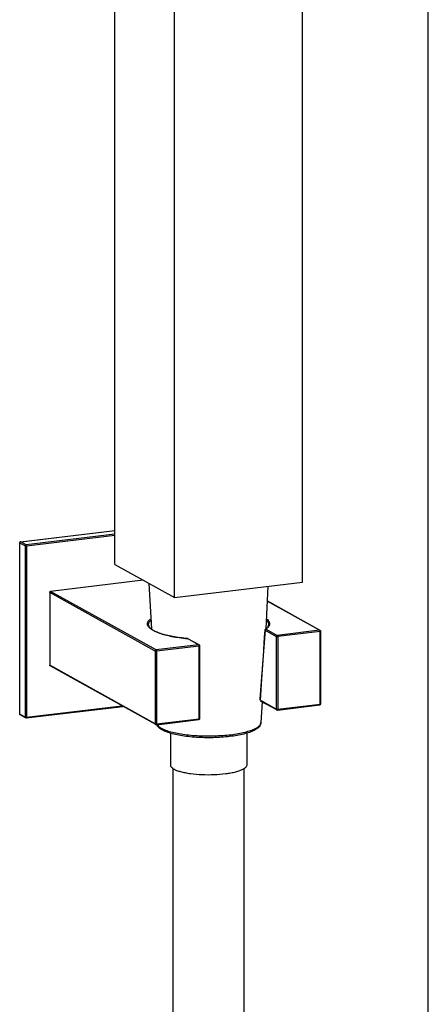
# Model space of a CAD drawing. Units: millimetres. Extents: x 0 to 841, y 0 to 1189.
# Drawn here: x 763 to 841, y 289 to 478 of the extents above; entities that cross this region are included whole.
import ezdxf

# ---------------------------------------------------------------- set-up
doc = ezdxf.new("R2010")
doc.units = ezdxf.units.MM
doc.header["$LTSCALE"] = 77.505185
doc.layers.get('0').update_dxf_attribs({"linetype": 'CONTINUOUS'})

msp = doc.modelspace()

# ---------------------------------------------------------------- linework, layer by layer
at = {"color": 7, "linetype": 'Continuous'}
for p, q in [((841, 0), (841, 1189)), ((781.02, 373.56), (781.02, 576.41)), ((816.9, 370.18), (816.9, 573.03)), ((792.43, 367.23), (792.43, 570.07)), ((763, 377.89), (781.02, 380.07)), ((763.02, 377.89), (781.02, 380.06)), ((781.02, 379.37), (764.04, 377.33)), ((781.02, 379.12), (764.12, 377.09)), ((762.82, 344.95), (762.82, 377.7)), ((762.84, 344.93), (762.84, 377.67)), ((763.86, 377.11), (762.84, 377.67)), ((763.02, 377.89), (763, 377.89)), ((764.04, 377.33), (763.02, 377.89)), ((763.86, 377.11), (763.86, 344.37)), ((764.12, 377.09), (764.12, 344.34)), ((781.02, 373.56), (792.43, 367.23)), ((786.44, 370.55), (768.75, 368.42)), ((787.56, 369.93), (788.01, 361.23)), ((792.43, 367.23), (816.9, 370.18)), ((810.33, 369.39), (809.91, 361.23)), ((768.56, 368.2), (768.56, 354.29)), ((788.77, 356.99), (768.56, 368.2)), ((788.95, 357.21), (768.75, 368.42)), ((820.21, 360.98), (810.18, 366.55)), ((820.31, 360.96), (810.19, 366.58)), ((809.77, 360.98), (811.92, 359.79)), ((809.84, 361.16), (809.84, 361.16)), ((809.96, 361.19), (812.1, 360)), ((820.21, 360.98), (812.1, 360)), ((820.3, 360.74), (812.19, 359.76)), ((820.3, 346.83), (820.3, 360.74)), ((820.31, 360.96), (820.31, 360.96)), ((820.41, 346.88), (820.41, 360.79)), ((797.06, 358.19), (788.95, 357.21)), ((797.14, 357.95), (789.03, 356.97)), ((794.91, 359.38), (794.93, 359.38)), ((797.06, 358.19), (794.91, 359.38)), ((794.91, 359.38), (794.93, 359.38)), ((797.16, 358.17), (795.01, 359.36)), ((797.14, 344.04), (797.14, 357.95)), ((797.26, 344.08), (797.26, 357.99)), ((797.26, 357.99), (797.26, 357.99)), ((811.92, 359.79), (811.92, 345.88)), ((812.19, 359.76), (812.19, 345.85)), ((788.77, 356.99), (788.77, 343.08)), ((789.03, 356.97), (789.03, 343.06)), ((788.77, 343.08), (768.56, 354.29)), ((788.85, 342.93), (768.65, 354.14)), ((812.01, 345.72), (808.91, 347.44)), ((811.92, 345.88), (808.95, 347.53)), ((809.19, 347.29), (808.98, 343.32)), ((812.13, 345.7), (820.24, 346.68)), ((812.19, 345.85), (820.3, 346.83)), ((763.86, 344.37), (762.84, 344.93)), ((763.94, 344.21), (762.93, 344.78)), ((764.06, 344.19), (782.56, 346.42)), ((764.12, 344.34), (782.34, 346.54)), ((788.97, 342.91), (797.08, 343.88)), ((789.03, 343.06), (797.14, 344.04)), ((791.66, 341.28), (791.66, 335.17)), ((806.26, 341.28), (806.26, 335.17)), ((792.16, 45.39), (792.16, 334.5)), ((805.76, 53.92), (805.76, 334.5))]:
    msp.add_line(p, q, dxfattribs=at)
msp.add_lwpolyline([(809.76, 361.01), (809.43, 356.14), (809.11, 351.62), (808.8, 347.63)], dxfattribs=at)
for centre, radius, start, end in [((763.07, 377.67), 0.229, 139.7406, 159.4951), ((763.05, 377.71), 0.176, 96.9256, 103.6411), ((809.98, 360.98), 0.211, 171.5476, 179.9356), ((810, 360.98), 0.223, 159.7079, 171.5671), ((810, 360.97), 0.229, 139.98, 159.6333), ((808.21, 363.41), 2.78, 305.8048, 308.3474), ((794.93, 359.22), 0.154, 61.0215, 72.206), ((820.21, 346.88), 0.2, 276.8589, 359.987), ((763.03, 344.95), 0.203, 180.0096, 186.9553), ((762.84, 344.95), 0.0135, 180.095, 191.8943), ((797.06, 344.08), 0.201, 276.8186, 288.7492), ((808.29, 343.35), 0.691, 347.4806, 356.9868)]:
    msp.add_arc(centre, radius, start, end, dxfattribs=at)
for points, start_tangent, end_tangent in [([(762.84, 377.77), (762.82, 377.7)], (-0.38892, -0.921272), (0.001082, -0.999999)), ([(762.82, 377.7), (762.83, 377.69), (762.84, 377.67)], (0.002209, -0.999998), (0.874349, -0.485298)), ([(762.93, 377.87), (762.84, 377.77)], (-0.892535, -0.450978), (-0.38892, -0.921272)), ([(762.84, 377.67), (762.86, 377.75)], (0, 1), (0.349056, 0.937102)), ([(762.9, 377.82), (762.92, 377.84), (763, 377.88)], (0.64723, 0.762294), (0.971949, 0.235193)), ([(763, 377.89), (762.93, 377.87)], (-0.992796, -0.11982), (-0.892535, -0.450978)), ([(764.04, 377.33), (763.91, 377.25), (763.86, 377.11)], (-0.992796, -0.11982), (0, -1)), ([(763.86, 377.11), (763.9, 377.09), (763.97, 377.08), (764.12, 377.09)], (0.874349, -0.485298), (0.992796, 0.11982)), ([(764.12, 377.09), (764.1, 377.24), (764.07, 377.29), (764.04, 377.33)], (0, 1), (-0.874349, 0.485298)), ([(768.56, 368.2), (768.62, 368.35), (768.75, 368.42)], (0, 1), (0.992796, 0.11982)), ([(787.36, 361.85), (787.28, 362.19), (787.34, 362.52), (787.54, 362.85), (787.89, 363.18)], (-0.421444, 0.906854), (0.792957, 0.609277)), ([(794.91, 359.38), (792.09, 359.77), (790.87, 360.03), (789.79, 360.34), (788.89, 360.68), (788.17, 361.05), (787.66, 361.44), (787.36, 361.85)], (-0.995457, 0.09521), (-0.421444, 0.906854)), ([(787.48, 361.96), (787.49, 362.18), (787.56, 362.4), (787.7, 362.62), (787.89, 362.83)], (-0.104445, 0.994531), (0.729956, 0.683494)), ([(787.48, 361.95), (787.63, 361.6), (788.02, 361.21), (788.67, 360.81), (789.55, 360.44), (790.64, 360.1), (791.92, 359.81), (793.35, 359.57), (794.91, 359.38)], (0.110943, -0.993827), (0.995409, -0.095708)), ([(809.94, 361.24), (810.15, 361.43), (810.36, 361.7), (810.44, 361.96)], (0.783949, 0.620825), (0.110482, 0.993878)), ([(810.58, 361.91), (810.35, 361.55), (809.96, 361.19)], (-0.361897, -0.932218), (-0.810721, -0.585432)), ([(810, 362.86), (810.21, 362.64), (810.35, 362.41), (810.43, 362.19), (810.44, 361.96)], (0.7421, -0.670289), (-0.104285, -0.994547)), ([(810.04, 363.17), (810.37, 362.86), (810.57, 362.55), (810.64, 362.23), (810.58, 361.91)], (0.791153, -0.611618), (-0.361897, -0.932218)), ([(808.82, 347.63), (809.08, 350.95), (809.77, 360.98)], (0.079018, 0.996873), (0.065168, 0.997874)), ([(809.76, 361.01), (809.77, 361.08)], (0.065168, 0.997874), (0.423588, 0.905855)), ([(809.76, 361.01), (809.76, 361), (809.77, 360.98)], (-0.065307, -0.997865), (0.749129, -0.662425)), ([(809.77, 361.08), (809.84, 361.16)], (0.423588, 0.905855), (0.811222, 0.584738)), ([(809.96, 361.19), (809.92, 361.18), (809.83, 361.12)], (-0.992796, -0.11982), (-0.643994, -0.76503)), ([(809.96, 361.19), (809.84, 361.16)], (-0.995725, 0.092369), (-0.811406, -0.584483)), ([(812.1, 360), (811.97, 359.93), (811.92, 359.79)], (-0.992796, -0.11982), (0, -1)), ([(812.19, 359.76), (812.16, 359.91), (812.14, 359.97), (812.1, 360)], (0, 1), (-0.874349, 0.485298)), ([(820.31, 360.96), (820.21, 360.98)], (-0.880986, 0.473142), (-0.992796, -0.11982)), ([(820.21, 360.98), (820.22, 360.97), (820.25, 360.94)], (0.874349, -0.485298), (0.493757, -0.8696)), ([(820.25, 360.94), (820.27, 360.91), (820.29, 360.82)], (0.493757, -0.8696), (0.162259, -0.986748)), ([(820.29, 360.82), (820.3, 360.74)], (0.162259, -0.986748), (0, -1)), ([(820.3, 360.74), (820.38, 360.76), (820.41, 360.79)], (0.992796, 0.11982), (0.007017, 0.999975)), ([(820.31, 360.96), (820.4, 360.86)], (0.879136, -0.476572), (0.380409, -0.924819)), ([(820.4, 360.86), (820.41, 360.79)], (0.380409, -0.924819), (-0.000678, -1)), ([(794.91, 359.38), (794.98, 359.37)], (0.992796, 0.11982), (0.952266, -0.305268)), ([(795.01, 359.36), (794.93, 359.38)], (-0.874604, 0.484838), (-0.995563, 0.094097)), ([(797.16, 358.17), (797.06, 358.19)], (-0.874217, 0.485535), (-0.992796, -0.11982)), ([(797.06, 358.19), (797.07, 358.18), (797.1, 358.14)], (0.874349, -0.485298), (0.493252, -0.869886)), ([(797.1, 358.14), (797.11, 358.12), (797.14, 358.02)], (0.493252, -0.869886), (0.162984, -0.986629)), ([(797.14, 358.02), (797.14, 357.95)], (0.162984, -0.986629), (0, -1)), ([(797.14, 357.95), (797.23, 357.96), (797.26, 357.99)], (0.992796, 0.11982), (0.02179, 0.999763)), ([(797.16, 358.17), (797.23, 358.09), (797.26, 357.99)], (0.874349, -0.485298), (-0.000006, -1)), ([(811.92, 359.79), (811.97, 359.77), (812.03, 359.76), (812.19, 359.76)], (0.874349, -0.485298), (0.992796, 0.11982)), ([(788.95, 357.21), (788.82, 357.13), (788.77, 356.99)], (-0.992796, -0.11982), (0, -1)), ([(788.77, 356.99), (788.81, 356.98), (788.88, 356.96), (789.03, 356.97)], (0.874349, -0.485298), (0.992796, 0.11982)), ([(789.03, 356.97), (789.01, 357.12), (788.98, 357.17), (788.95, 357.21)], (0, 1), (-0.874349, 0.485298)), ([(768.65, 354.14), (768.59, 354.2), (768.56, 354.29)], (-0.874388, 0.485228), (0, 1)), ([(820.3, 346.83), (820.29, 346.77), (820.28, 346.72), (820.24, 346.68)], (0, -1), (-0.993265, -0.115865)), ([(820.41, 346.88), (820.38, 346.85), (820.3, 346.83)], (-0.006109, -0.999981), (-0.992796, -0.11982)), ([(762.84, 344.93), (762.84, 344.93), (762.82, 344.95)], (-0.874349, 0.485298), (-0.205004, 0.978761)), ([(762.87, 344.83), (762.83, 344.93)], (-0.628074, 0.778153), (-0.121033, 0.992648)), ([(762.86, 344.86), (762.84, 344.93)], (-0.377071, 0.926185), (0, 1)), ([(762.89, 344.81), (762.86, 344.86)], (-0.684656, 0.728866), (-0.377071, 0.926185)), ([(762.93, 344.78), (762.87, 344.83)], (-0.874349, 0.485298), (-0.628074, 0.778153)), ([(762.93, 344.78), (762.89, 344.81)], (-0.874217, 0.485535), (-0.684656, 0.728866)), ([(811.92, 345.88), (811.94, 345.79), (812.01, 345.72)], (0, -1), (0.874217, -0.485535)), ([(812.19, 345.85), (812.03, 345.85), (811.97, 345.86), (811.92, 345.88)], (-0.992796, -0.11982), (-0.874349, 0.485298)), ([(812.01, 345.72), (812.13, 345.7)], (0.874349, -0.485298), (0.992767, 0.120057)), ([(812.13, 345.7), (812.17, 345.75), (812.18, 345.79), (812.19, 345.85)], (0.992697, 0.120631), (0, 1)), ([(764.12, 344.34), (763.97, 344.34), (763.9, 344.35), (763.86, 344.37)], (-0.992796, -0.11982), (-0.874349, 0.485298)), ([(763.86, 344.37), (763.88, 344.28), (763.94, 344.21)], (0, -1), (0.87381, -0.486267)), ([(764.06, 344.19), (763.94, 344.21)], (-0.992796, -0.11982), (-0.874134, 0.485684)), ([(764.06, 344.19), (764.11, 344.23), (764.12, 344.28), (764.12, 344.34)], (0.993053, 0.11767), (0, 1)), ([(788.77, 343.08), (788.79, 342.99), (788.85, 342.93)], (0, -1), (0.87381, -0.486268)), ([(789.03, 343.06), (788.88, 343.06), (788.81, 343.07), (788.77, 343.08)], (-0.992796, -0.11982), (-0.874349, 0.485298)), ([(788.97, 342.91), (788.85, 342.93)], (-0.992796, -0.11982), (-0.874135, 0.485684)), ([(788.97, 342.91), (789.01, 342.95), (789.03, 343), (789.03, 343.06)], (0.993053, 0.11767), (0, 1)), ([(790.08, 341.9), (789.74, 342.11), (789.32, 342.48), (789.03, 342.91)], (-0.874349, 0.485298), (-0.393074, 0.919507)), ([(789.08, 342.92), (789.39, 342.58), (789.88, 342.26)], (0.547634, -0.836718), (0.874349, -0.485298)), ([(789.88, 342.26), (790.7, 341.88), (791.74, 341.55), (792.99, 341.27), (794.4, 341.04), (797.55, 340.78), (800.85, 340.81), (802.44, 340.92), (803.95, 341.1), (805.31, 341.35), (806.5, 341.64), (807.49, 341.99), (808.24, 342.37), (808.52, 342.57), (808.74, 342.78), (808.97, 343.21)], (0.874349, -0.485298), (0.216055, 0.976381)), ([(808.98, 343.32), (808.91, 342.97), (808.75, 342.67), (808.52, 342.39), (808.23, 342.15), (807.89, 341.93), (807.5, 341.73), (806.55, 341.36), (805.4, 341.05), (804.08, 340.79), (802.62, 340.6), (801.05, 340.47), (797.8, 340.43), (794.67, 340.67), (793.26, 340.89), (792.01, 341.17), (790.94, 341.51), (790.08, 341.9)], (-0.051699, -0.998663), (-0.874349, 0.485298)), ([(797.14, 344.04), (797.14, 343.98), (797.13, 343.93), (797.08, 343.88)], (0, -1), (-0.993067, -0.117553)), ([(797.23, 343.98), (797.12, 343.89)], (-0.534522, -0.845155), (-0.946648, -0.322269)), ([(797.26, 344.08), (797.23, 344.05), (797.14, 344.04)], (-0.000088, -1), (-0.992796, -0.11982)), ([(797.26, 344.08), (797.23, 343.98)], (0, -1), (-0.534522, -0.845155)), ([(791.66, 335.17), (791.66, 335.1), (791.74, 334.89)], (0.000018, -1), (0.49119, -0.871052)), ([(791.74, 334.89), (791.97, 334.63), (792.34, 334.37)], (0.49119, -0.871052), (0.874349, -0.485298)), ([(806.18, 334.89), (805.92, 334.6), (805.48, 334.32), (804.88, 334.06), (804.12, 333.83), (803.24, 333.64), (802.24, 333.48), (800.02, 333.3), (797.69, 333.31), (795.5, 333.5), (794.52, 333.67), (793.65, 333.87), (792.92, 334.11), (792.34, 334.37)], (-0.491254, -0.871016), (-0.874349, 0.485298)), ([(806.26, 335.17), (806.25, 335.1), (806.18, 334.89)], (0.000018, -1), (-0.491254, -0.871016))]:
    msp.add_spline(points, degree=3, dxfattribs=dict(at, start_tangent=start_tangent, end_tangent=end_tangent))

doc.saveas('drawing.dxf')
